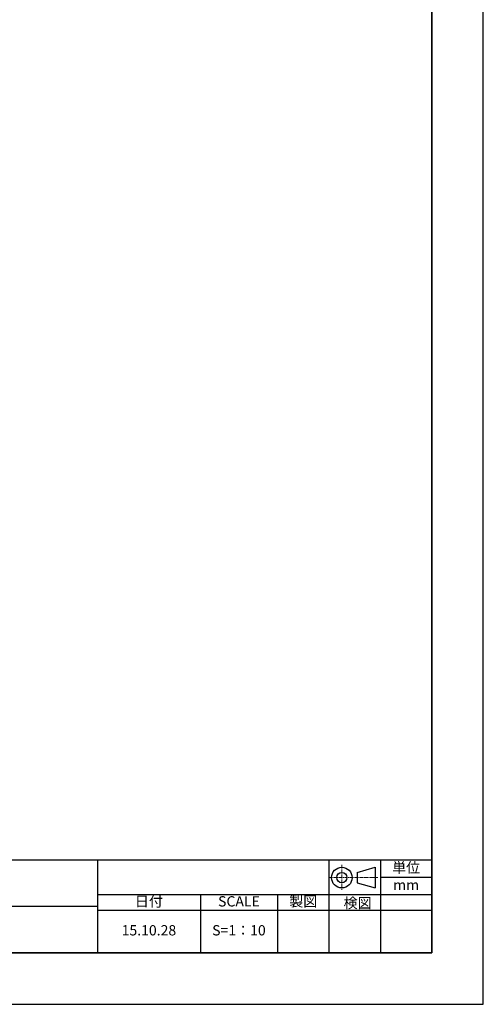
# Model space of a CAD drawing. Units: millimetres. Extents: x -115 to 4085, y -8544 to -5574.
# Drawn here: x 3184 to 4085, y -8544 to -6630 of the extents above; entities that cross this region are included whole.
import ezdxf
from ezdxf.enums import TextEntityAlignment as Align

# ---------------------------------------------------------------- set-up
doc = ezdxf.new("R2010")
doc.units = ezdxf.units.MM
doc.linetypes.add('CENTER1', pattern=[10, 6.25, -1.25, 1.25, -1.25])
doc.layers.add('_0-0_', color=7, linetype='Continuous')
for name, color, linetype, lineweight in [('中心線', 1, 'CENTER1', 15), ('図面枠', 6, 'Continuous', 25), ('文字', 4, 'Continuous', 15)]:
    doc.layers.add(name, color=color, linetype=linetype, lineweight=lineweight)
doc.styles.add('japanese', font='romans.shx', dxfattribs={"bigfont": 'bigfont.shx'})

msp = doc.modelspace()

# ---------------------------------------------------------------- linework, layer by layer
at = {"layer": '_0-0_', "color": 2, "linetype": 'Continuous'}
for p, q in [((3839.8267, -8287.8121), (3874.8267, -8277.8121)), ((3874.8267, -8277.8121), (3874.8267, -8317.8121)), ((3839.8267, -8287.8121), (3839.8267, -8307.8121)), ((3839.8267, -8307.8121), (3874.8267, -8317.8121))]:
    msp.add_line(p, q, dxfattribs=at)
for radius in [20, 10]:
    msp.add_circle((3809.8267, -8297.8121), radius, dxfattribs=at)
at = {"layer": 'Defpoints'}
msp.add_lwpolyline([(-115.1733, -8544.0621), (4084.8267, -8544.0621), (4084.8267, -5574.0621), (-115.1733, -5574.0621)], close=True, dxfattribs=at)
at = {"layer": '中心線'}
for p, q in [((3809.8267, -8272.8121), (3809.8267, -8322.8121)), ((3784.8267, -8297.8121), (3879.8267, -8297.8121))]:
    msp.add_line(p, q, dxfattribs=at)
at = {"layer": '図面枠', "linetype": 'Continuous', "lineweight": 35}
for q in [(3984.8267, -5674.0621), (-15.1733, -8444.0621)]:
    msp.add_line((3984.8267, -8444.0621), q, dxfattribs=at)
at = {"layer": '図面枠', "linetype": 'Continuous'}
for p, q in [((3984.8267, -8264.0621), (2060.3611, -8264.0621)), ((3334.8267, -8264.0621), (3334.8267, -8444.0621)), ((3784.8267, -8264.0621), (3784.8267, -8444.0621)), ((3884.8267, -8264.0621), (3884.8267, -8444.0621)), ((3984.8267, -8297.8121), (3884.8267, -8297.8121)), ((3984.8267, -8331.5621), (3334.8267, -8331.5621)), ((3534.8267, -8331.5621), (3534.8267, -8444.0621)), ((3684.8267, -8331.5621), (3684.8267, -8444.0621)), ((3334.8267, -8354.0621), (2660.3611, -8354.0621)), ((3984.8267, -8361.5621), (3334.8267, -8361.5621))]:
    msp.add_line(p, q, dxfattribs=at)

# ---------------------------------------------------------------- texts
at = {"layer": '文字', "style": 'japanese'}
for s, p in [('単位', (3934.8267, -8280.9371)), ('mm', (3934.8267, -8314.6871)), ('日付', (3434.8267, -8346.5621)), ('SCALE', (3609.8267, -8346.5621)), ('製図', (3734.8267, -8346.5621)), ('15.10.28', (3434.8267, -8402.8121)), ('S=1：10', (3609.8267, -8402.8121))]:
    msp.add_text(s, height=20, dxfattribs=at).set_placement(p, align=Align.MIDDLE)
msp.add_text('検図', height=20, dxfattribs=at).set_placement((3813.2341, -8357.0847))

doc.saveas('drawing.dxf')
